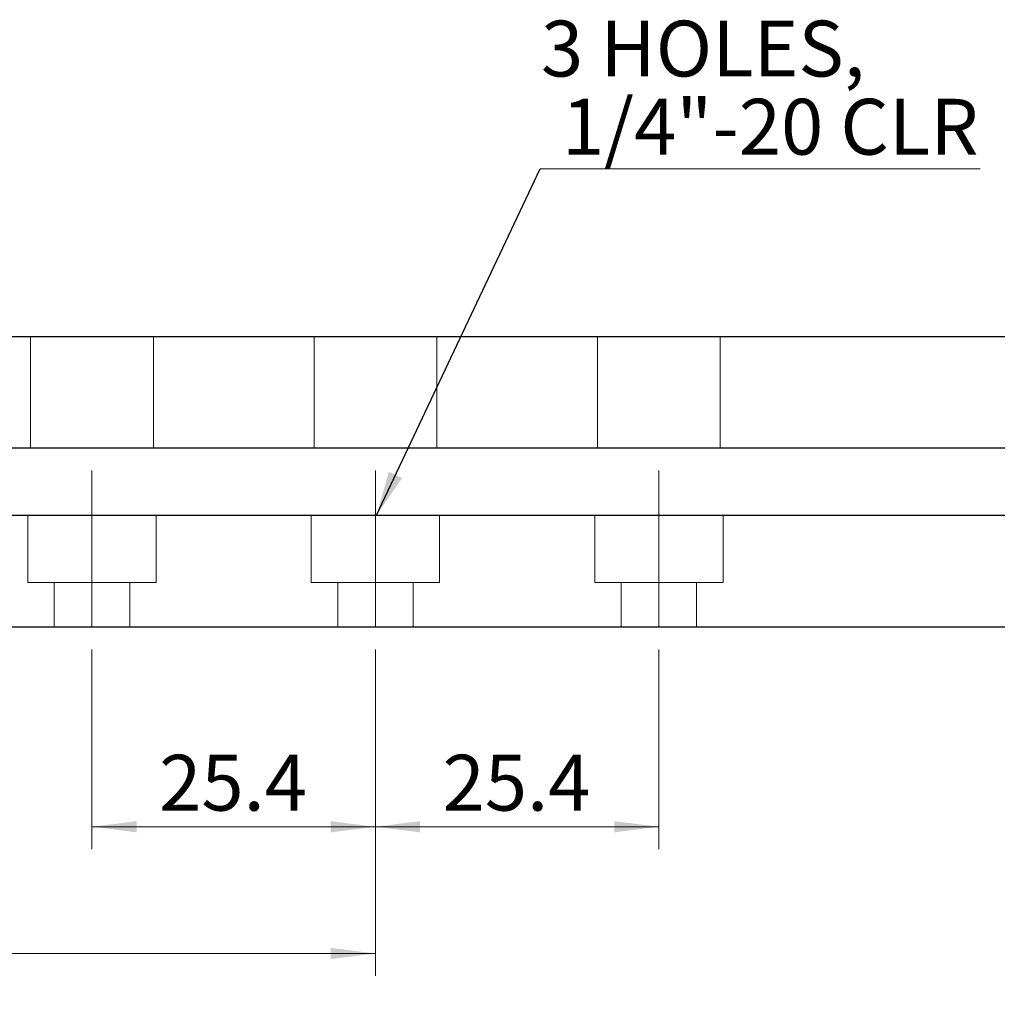
# Model space of a CAD drawing. Units: millimetres. Extents: x 5 to 289, y 4 to 204.
# Drawn here: x 62 to 106, y 49 to 93 of the extents above; entities that cross this region are included whole.
import ezdxf

# ---------------------------------------------------------------- set-up
doc = ezdxf.new("R2010")
doc.units = ezdxf.units.MM
doc.linetypes.add('CENTERX2', pattern=[20.32, 12.7, -2.54, 2.54, -2.54])
doc.layers.add('SLD-0', color=179, linetype='Continuous', lineweight=15)
doc.styles.add('SLDTEXTSTYLE0', font='TXT', dxfattribs={"width": 0.605})
doc.dimstyles.new('SLDDIMSTYLE0', dxfattribs={"dimtxt": 2.5, "dimasz": 2, "dimexe": 0, "dimexo": 0.0625, "dimtad": 1, "dimlfac": 2, "dimrnd": 1e-09, "dimzin": 12, "dimdsep": 46, "dimtxsty": 'SLDTEXTSTYLE0', "dimsah": 1, "dimcen": 0.09, "dimadec": 0, "dimazin": 3, "dimtfac": 1, "dimtofl": 0, "dimtmove": 0, "dimatfit": 3, "dimfxl": 1, "dimfrac": 2, "dimtolj": 1, "dimtzin": 12, "dimarcsym": 0})
doc.dimstyles.new('SLDDIMSTYLE2', dxfattribs={"dimtxt": 0.18, "dimasz": 2, "dimexe": 0, "dimexo": 0.0625, "dimgap": 0, "dimtad": 0, "dimtih": 1, "dimtoh": 1, "dimdec": 0, "dimrnd": 1e-09, "dimzin": 0, "dimdsep": 46, "dimtxsty": 'Standard', "dimsah": 1, "dimcen": 0.09, "dimadec": 0, "dimazin": 0, "dimtfac": 2, "dimtdec": 0, "dimtofl": 0, "dimtmove": 0, "dimatfit": 3, "dimfxl": 1, "dimfrac": 2, "dimtolj": 1, "dimtzin": 0, "dimarcsym": 0})

# ---------------------------------------------------------------- blocks, each defined once
blk = doc.blocks.new('_D_4')
at = {"layer": 'SLD-0'}
for p, q in [((28.382, 65.264), (28.382, 43.639)), ((128.382, 65.264), (128.382, 43.639)), ((128.382, 44.639), (28.382, 44.639))]:
    blk.add_line(p, q, dxfattribs=at)
for points in [[(28.382, 44.639), (30.382, 44.389), (30.382, 44.889)], [(128.382, 44.639), (126.382, 44.889), (126.382, 44.389)]]:
    blk.add_solid(points, dxfattribs=at)
at = {"layer": 'SLD-0', "insert": (75.518, 47.862), "char_height": 2.5, "attachment_point": 1, "style": 'SLDTEXTSTYLE0'}
blk.add_mtext('200', dxfattribs=at)
blk = doc.blocks.new('_D_9')
at = {"layer": 'SLD-0'}
for p, q in [((28.382, 65.264), (28.382, 50.639)), ((78.382, 65.254), (78.382, 50.639)), ((28.382, 51.639), (78.382, 51.639))]:
    blk.add_line(p, q, dxfattribs=at)
for points in [[(28.382, 51.639), (30.382, 51.389), (30.382, 51.889)], [(78.382, 51.639), (76.382, 51.889), (76.382, 51.389)]]:
    blk.add_solid(points, dxfattribs=at)
at = {"layer": 'SLD-0', "insert": (50.518, 54.862), "char_height": 2.5, "attachment_point": 1, "style": 'SLDTEXTSTYLE0'}
blk.add_mtext('100', dxfattribs=at)
blk = doc.blocks.new('_D_10')
at = {"layer": 'SLD-0'}
for p, q in [((65.682, 65.254), (65.682, 56.315)), ((78.382, 65.254), (78.382, 56.315)), ((65.682, 57.315), (78.382, 57.315))]:
    blk.add_line(p, q, dxfattribs=at)
for points in [[(65.682, 57.315), (67.682, 57.065), (67.682, 57.565)], [(78.382, 57.315), (76.382, 57.565), (76.382, 57.065)]]:
    blk.add_solid(points, dxfattribs=at)
at = {"layer": 'SLD-0', "insert": (68.69, 60.537), "char_height": 2.5, "attachment_point": 1, "style": 'SLDTEXTSTYLE0'}
blk.add_mtext('25.4', dxfattribs=at)
blk = doc.blocks.new('_D_11')
at = {"layer": 'SLD-0'}
for p, q in [((78.382, 65.254), (78.382, 56.315)), ((91.082, 65.254), (91.082, 56.315)), ((91.082, 57.315), (78.382, 57.315))]:
    blk.add_line(p, q, dxfattribs=at)
for points in [[(78.382, 57.315), (80.382, 57.065), (80.382, 57.565)], [(91.082, 57.315), (89.082, 57.565), (89.082, 57.065)]]:
    blk.add_solid(points, dxfattribs=at)
at = {"layer": 'SLD-0', "insert": (81.39, 60.537), "char_height": 2.5, "attachment_point": 1, "style": 'SLDTEXTSTYLE0'}
blk.add_mtext('25.4', dxfattribs=at)
blk = doc.blocks.new('SW_NOTE_2')
at = {"layer": 'SLD-0', "color": 0}
for p, q in [((0, 0), (19.712, 0)), ((19.712, 0), (0, 0)), ((0, 0), (19.712, 0)), ((19.712, 0), (0, 0)), ((0, 0), (19.712, 0)), ((19.712, 0), (0, 0))]:
    blk.add_line(p, q, dxfattribs=at)
at = {"layer": 'SLD-0', "color": 0, "char_height": 2.5, "attachment_point": 1, "style": 'SLDTEXTSTYLE0'}
for s, insert in [('3 HOLES,', (0.043, 6.639)), ('1/4"-20 CLR', (0.981, 3.139))]:
    blk.add_mtext(s, dxfattribs=dict(at, insert=insert))

msp = doc.modelspace()

# ---------------------------------------------------------------- linework, layer by layer
at = {"color": 7, "linetype": 'Continuous', "lineweight": 30}
for p, q in [((123.8362, 79.264), (32.9281, 79.264)), ((126.8821, 74.264), (29.8821, 74.264)), ((29.8821, 71.264), (126.8821, 71.264)), ((29.8821, 66.264), (126.8821, 66.264))]:
    msp.add_line(p, q, dxfattribs=at)
at = {"layer": 'SLD-0', "linetype": 'CENTERX2'}
for p, q in [((62.9321, 79.264), (62.9321, 74.264)), ((68.4321, 79.264), (68.4321, 74.264)), ((75.6321, 79.264), (75.6321, 74.264)), ((81.1321, 74.264), (81.1321, 79.264)), ((88.3321, 79.264), (88.3321, 74.264)), ((93.8321, 79.264), (93.8321, 74.264)), ((62.805, 68.2541), (62.805, 71.264)), ((68.5593, 68.2541), (68.5593, 71.264)), ((75.505, 71.264), (75.505, 68.2541)), ((81.2593, 68.2541), (81.2593, 71.264)), ((88.205, 71.264), (88.205, 68.2541)), ((93.9593, 68.2541), (93.9593, 71.264)), ((62.805, 68.2541), (68.5593, 68.2541)), ((63.993, 66.264), (63.993, 68.2541)), ((67.3712, 66.264), (67.3712, 68.2541)), ((75.505, 68.2541), (81.2593, 68.2541)), ((76.693, 66.264), (76.693, 68.2541)), ((80.0712, 66.264), (80.0712, 68.2541)), ((88.205, 68.2541), (93.9593, 68.2541)), ((89.393, 66.264), (89.393, 68.2541)), ((92.7712, 66.264), (92.7712, 68.2541))]:
    msp.add_line(p, q, dxfattribs=at)
at = {"layer": 'SLD-0', "linetype": 'CENTERX2', "lineweight": 0}
for p, q in [((65.6821, 66.2541), (65.6821, 73.264)), ((78.3821, 66.2541), (78.3821, 73.264)), ((91.0821, 66.2541), (91.0821, 73.264))]:
    msp.add_line(p, q, dxfattribs=at)

# ---------------------------------------------------------------- block references
at = {"layer": 'SLD-0'}
msp.add_blockref('SW_NOTE_2', (85.7572, 86.7788), dxfattribs=at)

# ---------------------------------------------------------------- dimensions: what is measured, and where the dimension line sits
for base, p1, p2, picture, middle in [((28.3821, 44.639), (128.3821, 66.264), (28.3821, 66.264), '_D_4', (78.3821, 44.639)), ((78.3821, 51.639), (28.3821, 66.264), (78.3821, 66.2541), '_D_9', (53.3821, 51.639)), ((78.3821, 57.3146), (65.6821, 66.2541), (78.3821, 66.2541), '_D_10', (72.0321, 57.3146)), ((78.3821, 57.3146), (91.0821, 66.2541), (78.3821, 66.2541), '_D_11', (84.7321, 57.3146))]:
    dim = msp.add_linear_dim(base=base, p1=p1, p2=p2, dimstyle='SLDDIMSTYLE0', dxfattribs=at)
    dim.commit()
    dim.dimension.update_dxf_attribs({"geometry": picture, "text_midpoint": middle, "dimtype": 160})

# ---------------------------------------------------------------- leaders
msp.add_leader([(78.4287, 71.264), (85.7572, 86.7788)], dimstyle='SLDDIMSTYLE2', dxfattribs=at)

doc.saveas('drawing.dxf')
